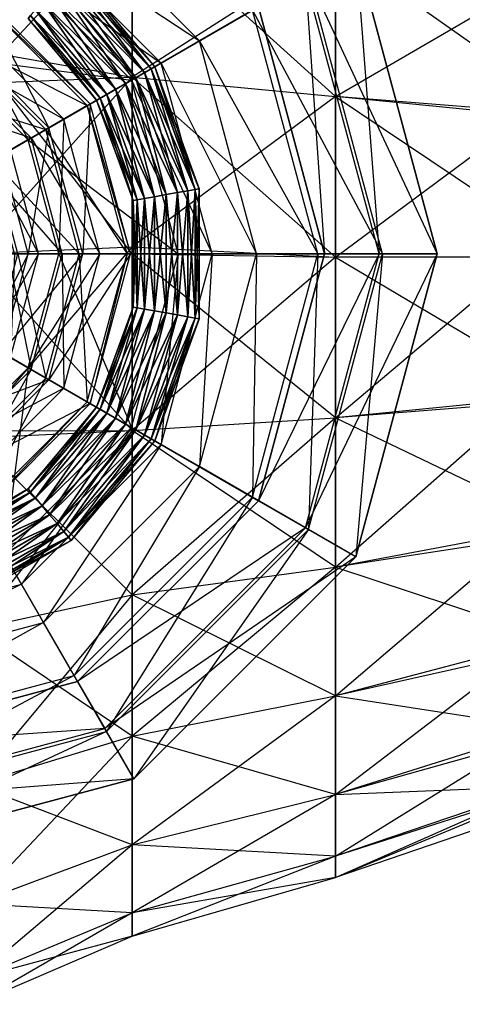
# Model space of a CAD drawing. Units: metres. Extents: x -0.7 to 13.2, y -2.2 to 2.2.
# Drawn here: x 8.3 to 9.6, y -2.2 to 0.7 of the extents above; entities that cross this region are included whole.
import ezdxf

# ---------------------------------------------------------------- set-up
doc = ezdxf.new("R2010")
doc.units = ezdxf.units.M

msp = doc.modelspace()

# ---------------------------------------------------------------- linework, layer by layer
for points in [[(8.425, 1.255737, -4.045), (7.7, 0, -4.0225), (7.7, 1.45, -4.045)], [(8.955737, 0.725, -4.045), (7.7, 0, -4.0225), (8.425, 1.255737, -4.045)], [(8.584974, 1.001723, -3.076586), (8.584975, 0.51853, -3.174821), (8.119999, 1.101896, -3.076586)], [(8.119999, 1.101896, -3.076586), (8.12, 0.6, -3.485015), (8.584975, 0.51853, -3.174821)], [(8.12, 0.5, -1.09999), (8.120001, 1.101896, -1.373417), (8.584977, 1.001723, -1.373417)], [(8.325, 1.082532, -3.315003), (8.26, 0.969948, -3.135001), (8.782532, 0.625, -3.315003)], [(8.938416, 0.715, -3.450004), (8.782532, 0.625, -3.315003), (8.325, 1.082532, -3.315003)], [(8.584975, 0.51853, -1.275182), (8.584977, 1.001723, -1.373417), (8.12, 0.5, -1.09999)], [(9.182489, 0.900657, -2.999169), (9.18249, 0.461391, -3.088473), (8.584974, 1.001723, -3.076586)], [(8.584974, 1.001723, -3.076586), (8.584975, 0.51853, -3.174821), (9.18249, 0.461391, -3.088473)], [(8.584975, 0.51853, -1.275182), (8.584977, 1.001723, -1.373417), (9.182491, 0.900657, -1.450834)], [(8.26, 0.969948, -3.135001), (8.21, 0.883346, -2.977499), (8.669949, 0.56, -3.135001)], [(8.782532, 0.625, -3.315003), (8.669949, 0.56, -3.135001), (8.26, 0.969948, -3.135001)], [(9.18249, 0.461391, -1.361529), (9.182491, 0.900657, -1.450834), (8.584975, 0.51853, -1.275182)], [(9.182489, 0.900658, -1.450831), (9.18249, 0.461391, -1.361527), (9.750022, 0.793049, -1.465907)], [(9.18249, 0.461391, -3.088471), (9.182491, 0.900657, -2.999167), (9.88218, 0.405689, -2.97647)], [(9.88218, 0.405689, -2.97647), (9.874973, 0.793049, -2.894096), (9.182491, 0.900657, -2.999167)], [(8.21, 0.883346, -2.977499), (8.035, 0.580237, -1.03249), (8.583346, 0.51, -2.977499)], [(8.669949, 0.56, -3.135001), (8.583346, 0.51, -2.977499), (8.21, 0.883346, -2.977499)], [(9.0943, 0.805, -3.909999), (9.241526, 0.89, -3.797498), (9.31, 0, -3.909999)], [(9.241526, 0.89, -3.662497), (9.102962, 0.81, -3.549995), (9.48, 0, -3.662497)], [(9.48, 0, -3.797498), (9.48, 0, -3.662497), (9.241526, 0.89, -3.662497)], [(9.241526, 0.89, -3.797498), (9.241526, 0.89, -3.662497), (9.48, 0, -3.797498)], [(9.31, 0, -3.909999), (9.48, 0, -3.797498), (9.241526, 0.89, -3.797498)], [(8.40609, 0.841485, -1.162637), (8.398455, 0.832386, -1.130002), (8.651312, 0.54924, -1.162637)], [(8.398455, 0.832386, -1.230002), (8.40609, 0.841485, -1.197367), (8.641026, 0.543301, -1.230002)], [(8.40609, 0.841485, -1.197367), (8.40609, 0.841485, -1.162637), (8.651312, 0.54924, -1.197367)], [(8.651312, 0.54924, -1.197367), (8.40609, 0.841485, -1.162637), (8.651312, 0.54924, -1.162637)], [(8.641026, 0.543301, -1.230002), (8.40609, 0.841485, -1.197367), (8.651312, 0.54924, -1.197367)], [(8.384106, 0.815285, -1.103397), (8.364773, 0.792245, -1.086033), (8.621693, 0.532139, -1.103397)], [(8.364773, 0.792245, -1.273971), (8.384106, 0.815285, -1.256606), (8.595645, 0.517101, -1.273971)], [(8.398455, 0.832386, -1.130002), (8.384106, 0.815285, -1.103397), (8.641026, 0.543301, -1.130002)], [(8.384106, 0.815285, -1.256606), (8.398455, 0.832386, -1.230002), (8.621693, 0.532139, -1.256606)], [(8.641026, 0.543301, -1.130002), (8.384106, 0.815285, -1.103397), (8.621693, 0.532139, -1.103397)], [(8.595645, 0.517101, -1.273971), (8.384106, 0.815285, -1.256606), (8.621693, 0.532139, -1.256606)], [(8.651312, 0.54924, -1.162637), (8.398455, 0.832386, -1.130002), (8.641026, 0.543301, -1.130002)], [(8.621693, 0.532139, -1.256606), (8.398455, 0.832386, -1.230002), (8.641026, 0.543301, -1.230002)], [(9.102962, 0.81, -3.549995), (8.938416, 0.715, -3.450004), (9.32, 0, -3.549995)], [(9.48, 0, -3.662497), (9.32, 0, -3.549995), (9.102962, 0.81, -3.549995)], [(8.364773, 0.792245, -1.086033), (8.342788, 0.766044, -1.080002), (8.595645, 0.517101, -1.086033)], [(8.342788, 0.766044, -1.280002), (8.364773, 0.792245, -1.273971), (8.566026, 0.5, -1.280002)], [(8.621693, 0.532139, -1.103397), (8.364773, 0.792245, -1.086033), (8.595645, 0.517101, -1.086033)], [(8.566026, 0.5, -1.280002), (8.364773, 0.792245, -1.273971), (8.595645, 0.517101, -1.273971)], [(8.955737, 0.725, -4.045), (9.0943, 0.805, -3.909999), (9.15, 0, -4.045)], [(9.15, 0, -4.045), (9.31, 0, -3.909999), (9.0943, 0.805, -3.909999)], [(9.750022, 0.793049, -1.465907), (9.742816, 0.405689, -1.383532), (9.18249, 0.461391, -1.361527)], [(8.135, 0.753442, -0.244982), (8.065, 0.632199, -0.06498), (8.453443, 0.435, -0.244982)], [(8.07, 0.640859, -0.559986), (8.14, 0.762102, -0.379984), (8.340858, 0.37, -0.559986)], [(8.14, 0.762102, -0.379984), (8.135, 0.753442, -0.244982), (8.462102, 0.44, -0.379984)], [(8.462102, 0.44, -0.379984), (8.453443, 0.435, -0.244982), (8.135, 0.753442, -0.244982)], [(8.340858, 0.37, -0.559986), (8.462102, 0.44, -0.379984), (8.14, 0.762102, -0.379984)], [(8.320804, 0.739844, -1.273971), (8.342788, 0.766044, -1.280002), (8.536406, 0.482899, -1.273971)], [(8.320804, 0.739844, -1.086033), (8.342788, 0.766044, -1.080002), (8.566026, 0.5, -1.080002)], [(8.595645, 0.517101, -1.086033), (8.342788, 0.766044, -1.080002), (8.566026, 0.5, -1.080002)], [(8.536406, 0.482899, -1.273971), (8.342788, 0.766044, -1.280002), (8.566026, 0.5, -1.280002)], [(9.15, 0, -4.045), (7.7, 0, -4.0225), (8.955737, 0.725, -4.045)], [(8.30147, 0.716804, -1.256606), (8.320804, 0.739844, -1.273971), (8.510358, 0.467861, -1.256606)], [(8.320804, 0.739844, -1.086033), (8.30147, 0.716804, -1.103397), (8.536406, 0.482899, -1.086033)], [(8.510358, 0.467861, -1.256606), (8.320804, 0.739844, -1.273971), (8.536406, 0.482899, -1.273971)], [(8.320804, 0.739844, -1.086033), (8.566026, 0.5, -1.080002), (8.536406, 0.482899, -1.086033)], [(8.279486, 0.690604, -1.197367), (8.287121, 0.699703, -1.230002), (8.480739, 0.45076, -1.197367)], [(8.287121, 0.699703, -1.130002), (8.279486, 0.690604, -1.162637), (8.491025, 0.456699, -1.130002)], [(8.287121, 0.699703, -1.230002), (8.30147, 0.716804, -1.256606), (8.491025, 0.456699, -1.230002)], [(8.30147, 0.716804, -1.103397), (8.287121, 0.699703, -1.130002), (8.510358, 0.467861, -1.103397)], [(8.480739, 0.45076, -1.197367), (8.287121, 0.699703, -1.230002), (8.491025, 0.456699, -1.230002)], [(8.510358, 0.467861, -1.103397), (8.287121, 0.699703, -1.130002), (8.491025, 0.456699, -1.130002)], [(8.491025, 0.456699, -1.230002), (8.30147, 0.716804, -1.256606), (8.510358, 0.467861, -1.256606)], [(8.536406, 0.482899, -1.086033), (8.30147, 0.716804, -1.103397), (8.510358, 0.467861, -1.103397)], [(8.938416, 0.715, -3.450004), (8.782532, 0.625, -3.315003), (9.13, 0, -3.450004)], [(9.32, 0, -3.549995), (9.13, 0, -3.450004), (8.938416, 0.715, -3.450004)], [(8.035, 0.580237, -1.03249), (8.095, 0.68416, -0.942489), (8.280237, 0.335, -1.03249)], [(8.095, 0.68416, -0.942489), (8.04, 0.588897, -0.897489), (8.38416, 0.395, -0.942489)], [(8.280237, 0.335, -1.03249), (8.38416, 0.395, -0.942489), (8.095, 0.68416, -0.942489)], [(8.279486, 0.690604, -1.162637), (8.279486, 0.690604, -1.197367), (8.480739, 0.45076, -1.162637)], [(8.480739, 0.45076, -1.162637), (8.279486, 0.690604, -1.197367), (8.480739, 0.45076, -1.197367)], [(8.491025, 0.456699, -1.130002), (8.279486, 0.690604, -1.162637), (8.480739, 0.45076, -1.162637)], [(8.202295, 0.29, -0.672487), (8.340858, 0.37, -0.559986), (8.07, 0.640859, -0.559986)], [(8.065, 0.632199, -0.06498), (7.975, 0.476314, 0.092521), (8.332198, 0.365, -0.06498)], [(8.453443, 0.435, -0.244982), (8.332198, 0.365, -0.06498), (8.065, 0.632199, -0.06498)], [(8.782532, 0.625, -3.315003), (8.669949, 0.56, -3.135001), (8.95, 0, -3.315003)], [(9.13, 0, -3.450004), (8.95, 0, -3.315003), (8.782532, 0.625, -3.315003)], [(8.04, 0.588897, -0.897489), (7.96, 0.450333, -0.739987), (8.288898, 0.34, -0.897489)], [(8.583346, 0.51, -2.977499), (8.280237, 0.335, -1.03249), (8.035, 0.580237, -1.03249)], [(8.38416, 0.395, -0.942489), (8.288898, 0.34, -0.897489), (8.04, 0.588897, -0.897489)], [(8.12, 0.6, -3.485015), (8.119999, 0, -3.208327), (8.584974, 0, -3.440015)], [(8.584975, 0.51853, -3.174821), (8.584974, 0, -3.440015), (8.12, 0.6, -3.485015)], [(8.669949, 0.56, -3.135001), (8.583346, 0.51, -2.977499), (8.82, 0, -3.135001)], [(8.95, 0, -3.315003), (8.82, 0, -3.135001), (8.669949, 0.56, -3.135001)], [(8.621693, 0.532139, -1.103397), (8.595645, 0.517101, -1.086033), (8.74811, 0.18481, -1.103397)], [(8.595645, 0.517101, -1.273971), (8.621693, 0.532139, -1.256606), (8.71849, 0.179587, -1.273971)], [(8.641026, 0.543301, -1.130002), (8.621693, 0.532139, -1.103397), (8.770095, 0.188687, -1.130002)], [(8.621693, 0.532139, -1.256606), (8.641026, 0.543301, -1.230002), (8.74811, 0.18481, -1.256606)], [(8.770095, 0.188687, -1.130002), (8.621693, 0.532139, -1.103397), (8.74811, 0.18481, -1.103397)], [(8.71849, 0.179587, -1.273971), (8.621693, 0.532139, -1.256606), (8.74811, 0.18481, -1.256606)], [(8.651312, 0.54924, -1.162637), (8.641026, 0.543301, -1.130002), (8.781793, 0.190749, -1.162637)], [(8.641026, 0.543301, -1.230002), (8.651312, 0.54924, -1.197367), (8.770095, 0.188687, -1.230002)], [(8.781793, 0.190749, -1.162637), (8.641026, 0.543301, -1.130002), (8.770095, 0.188687, -1.130002)], [(8.74811, 0.18481, -1.256606), (8.641026, 0.543301, -1.230002), (8.770095, 0.188687, -1.230002)], [(8.651312, 0.54924, -1.197367), (8.651312, 0.54924, -1.162637), (8.781793, 0.190749, -1.197367)], [(8.781793, 0.190749, -1.197367), (8.651312, 0.54924, -1.162637), (8.781793, 0.190749, -1.162637)], [(8.770095, 0.188687, -1.230002), (8.651312, 0.54924, -1.197367), (8.781793, 0.190749, -1.197367)], [(8.120001, 0, -1.241676), (8.12, 0.5, -1.09999), (8.584975, 0.51853, -1.275182)], [(8.584975, 0.02, -1.05499), (8.584975, 0.51853, -1.275182), (8.120001, 0, -1.241676)], [(8.583346, 0.51, -2.977499), (8.280237, 0.335, -1.03249), (8.72, 0, -2.977499)], [(8.536406, 0.482899, -1.273971), (8.566026, 0.5, -1.280002), (8.651126, 0.167709, -1.273971)], [(8.536406, 0.482899, -1.086033), (8.566026, 0.5, -1.080002), (8.684808, 0.173648, -1.080002)], [(8.595645, 0.517101, -1.086033), (8.566026, 0.5, -1.080002), (8.71849, 0.179587, -1.086033)], [(8.566026, 0.5, -1.280002), (8.595645, 0.517101, -1.273971), (8.684808, 0.173648, -1.280002)], [(8.71849, 0.179587, -1.086033), (8.566026, 0.5, -1.080002), (8.684808, 0.173648, -1.080002)], [(8.651126, 0.167709, -1.273971), (8.566026, 0.5, -1.280002), (8.684808, 0.173648, -1.280002)], [(8.82, 0, -3.135001), (8.72, 0, -2.977499), (8.583346, 0.51, -2.977499)], [(8.584975, 0.51853, -3.174821), (8.584974, 0, -3.440015), (9.182489, -0.01, -3.118934)], [(8.584975, 0.02, -1.05499), (8.584975, 0.51853, -1.275182), (9.18249, 0.461391, -1.361529)], [(9.18249, 0.461391, -3.088473), (9.182489, -0.01, -3.118934), (8.584975, 0.51853, -3.174821)], [(8.74811, 0.18481, -1.103397), (8.595645, 0.517101, -1.086033), (8.71849, 0.179587, -1.086033)], [(8.684808, 0.173648, -1.280002), (8.595645, 0.517101, -1.273971), (8.71849, 0.179587, -1.273971)], [(8.332198, 0.365, -0.06498), (8.176314, 0.275, 0.092521), (7.975, 0.476314, 0.092521)], [(8.491025, 0.456699, -1.230002), (8.510358, 0.467861, -1.256606), (8.599521, 0.15861, -1.230002)], [(8.510358, 0.467861, -1.103397), (8.491025, 0.456699, -1.130002), (8.621506, 0.162486, -1.103397)], [(8.510358, 0.467861, -1.256606), (8.536406, 0.482899, -1.273971), (8.621506, 0.162486, -1.256606)], [(8.536406, 0.482899, -1.086033), (8.510358, 0.467861, -1.103397), (8.651126, 0.167709, -1.086033)], [(8.599521, 0.15861, -1.230002), (8.510358, 0.467861, -1.256606), (8.621506, 0.162486, -1.256606)], [(8.651126, 0.167709, -1.086033), (8.510358, 0.467861, -1.103397), (8.621506, 0.162486, -1.103397)], [(8.621506, 0.162486, -1.256606), (8.536406, 0.482899, -1.273971), (8.651126, 0.167709, -1.273971)], [(8.536406, 0.482899, -1.086033), (8.684808, 0.173648, -1.080002), (8.651126, 0.167709, -1.086033)], [(8.288898, 0.34, -0.897489), (8.150333, 0.26, -0.739987), (7.96, 0.450333, -0.739987)], [(8.453443, 0.435, -0.244982), (8.332198, 0.365, -0.06498), (8.57, 0, -0.244982)], [(8.340858, 0.37, -0.559986), (8.462102, 0.44, -0.379984), (8.44, 0, -0.559986)], [(8.44, 0, -0.559986), (8.58, 0, -0.379984), (8.462102, 0.44, -0.379984)], [(8.462102, 0.44, -0.379984), (8.453443, 0.435, -0.244982), (8.58, 0, -0.379984)], [(8.58, 0, -0.379984), (8.57, 0, -0.244982), (8.453443, 0.435, -0.244982)], [(8.480739, 0.45076, -1.197367), (8.491025, 0.456699, -1.230002), (8.587823, 0.156547, -1.197367)], [(8.491025, 0.456699, -1.130002), (8.480739, 0.45076, -1.162637), (8.599521, 0.15861, -1.130002)], [(8.480739, 0.45076, -1.162637), (8.480739, 0.45076, -1.197367), (8.587823, 0.156547, -1.162637)], [(8.587823, 0.156547, -1.162637), (8.480739, 0.45076, -1.197367), (8.587823, 0.156547, -1.197367)], [(8.599521, 0.15861, -1.130002), (8.480739, 0.45076, -1.162637), (8.587823, 0.156547, -1.162637)], [(8.587823, 0.156547, -1.197367), (8.491025, 0.456699, -1.230002), (8.599521, 0.15861, -1.230002)], [(8.621506, 0.162486, -1.103397), (8.491025, 0.456699, -1.130002), (8.599521, 0.15861, -1.130002)], [(9.182491, -0.01, -1.331069), (9.18249, 0.461391, -1.361529), (8.584975, 0.02, -1.05499)], [(9.18249, 0.461391, -1.361527), (9.182489, -0.01, -1.331067), (9.742816, 0.405689, -1.383532)], [(9.182491, -0.01, -3.118931), (9.18249, 0.461391, -3.088471), (9.884639, -0.01, -3.004566)], [(9.884639, -0.01, -3.004566), (9.88218, 0.405689, -2.97647), (9.18249, 0.461391, -3.088471)], [(9.742816, 0.405689, -1.383532), (9.740357, -0.01, -1.355436), (9.182489, -0.01, -1.331067)], [(8.280237, 0.335, -1.03249), (8.38416, 0.395, -0.942489), (8.37, 0, -1.03249)], [(8.38416, 0.395, -0.942489), (8.288898, 0.34, -0.897489), (8.49, 0, -0.942489)], [(8.37, 0, -1.03249), (8.49, 0, -0.942489), (8.38416, 0.395, -0.942489)], [(8.332198, 0.365, -0.06498), (8.176314, 0.275, 0.092521), (8.43, 0, -0.06498)], [(8.202295, 0.29, -0.672487), (8.340858, 0.37, -0.559986), (8.28, 0, -0.672487)], [(8.28, 0, -0.672487), (8.44, 0, -0.559986), (8.340858, 0.37, -0.559986)], [(8.57, 0, -0.244982), (8.43, 0, -0.06498), (8.332198, 0.365, -0.06498)], [(8.288898, 0.34, -0.897489), (8.150333, 0.26, -0.739987), (8.38, 0, -0.897489)], [(8.72, 0, -2.977499), (8.37, 0, -1.03249), (8.280237, 0.335, -1.03249)], [(8.49, 0, -0.942489), (8.38, 0, -0.897489), (8.288898, 0.34, -0.897489)], [(8.228275, 0.305, 0.880029), (8.167654, 0.27, 1.06003), (8.31, 0, 0.880029)], [(8.22, 0, -0.739987), (8.28, 0, -0.672487), (8.202295, 0.29, -0.672487)], [(8.23, 0, 0.745027), (8.31, 0, 0.880029), (8.228275, 0.305, 0.880029)], [(8.31, 0, 0.880029), (8.24, 0, 1.06003), (8.167654, 0.27, 1.06003)], [(8.43, 0, -0.06498), (8.25, 0, 0.092521), (8.176314, 0.275, 0.092521)], [(8.38, 0, -0.897489), (8.22, 0, -0.739987), (8.150333, 0.26, -0.739987)], [(8.651126, 0.167709, -1.273971), (8.684808, 0.173648, -1.280002), (8.651126, -0.167709, -1.273971)], [(8.651126, -0.167709, -1.273971), (8.684808, 0.173648, -1.280002), (8.684808, -0.173648, -1.280002)], [(8.651126, 0.167709, -1.086033), (8.684808, 0.173648, -1.080002), (8.684808, -0.173648, -1.080002)], [(8.71849, 0.179587, -1.086033), (8.684808, 0.173648, -1.080002), (8.71849, -0.179587, -1.086033)], [(8.684808, 0.173648, -1.280002), (8.71849, 0.179587, -1.273971), (8.684808, -0.173648, -1.280002)], [(8.684808, -0.173648, -1.280002), (8.71849, 0.179587, -1.273971), (8.71849, -0.179587, -1.273971)], [(8.71849, -0.179587, -1.086033), (8.684808, 0.173648, -1.080002), (8.684808, -0.173648, -1.080002)], [(8.74811, 0.18481, -1.103397), (8.71849, 0.179587, -1.086033), (8.74811, -0.18481, -1.103397)], [(8.71849, 0.179587, -1.273971), (8.74811, 0.18481, -1.256606), (8.71849, -0.179587, -1.273971)], [(8.71849, -0.179587, -1.273971), (8.74811, 0.18481, -1.256606), (8.74811, -0.18481, -1.256606)], [(8.74811, -0.18481, -1.103397), (8.71849, 0.179587, -1.086033), (8.71849, -0.179587, -1.086033)], [(8.770095, 0.188687, -1.130002), (8.74811, 0.18481, -1.103397), (8.770095, -0.188686, -1.130002)], [(8.74811, 0.18481, -1.256606), (8.770095, 0.188687, -1.230002), (8.74811, -0.18481, -1.256606)], [(8.74811, -0.18481, -1.256606), (8.770095, 0.188687, -1.230002), (8.770095, -0.188686, -1.230002)], [(8.770095, -0.188686, -1.130002), (8.74811, 0.18481, -1.103397), (8.74811, -0.18481, -1.103397)], [(8.781793, 0.190749, -1.162637), (8.770095, 0.188687, -1.130002), (8.781793, -0.190749, -1.162637)], [(8.770095, 0.188687, -1.230002), (8.781793, 0.190749, -1.197367), (8.770095, -0.188686, -1.230002)], [(8.770095, -0.188686, -1.230002), (8.781793, 0.190749, -1.197367), (8.781793, -0.190749, -1.197367)], [(8.781793, -0.190749, -1.162637), (8.770095, 0.188687, -1.130002), (8.770095, -0.188686, -1.130002)], [(8.781793, 0.190749, -1.197367), (8.781793, 0.190749, -1.162637), (8.781793, -0.190749, -1.197367)], [(8.781793, -0.190749, -1.197367), (8.781793, 0.190749, -1.162637), (8.781793, -0.190749, -1.162637)], [(8.587823, 0.156547, -1.197367), (8.599521, 0.15861, -1.230002), (8.587823, -0.156547, -1.197367)], [(8.587823, -0.156547, -1.197367), (8.599521, 0.15861, -1.230002), (8.599521, -0.15861, -1.230002)], [(8.599521, 0.15861, -1.130002), (8.587823, 0.156547, -1.162637), (8.599521, -0.15861, -1.130002)], [(8.587823, 0.156547, -1.162637), (8.587823, 0.156547, -1.197367), (8.587823, -0.156547, -1.162637)], [(8.587823, -0.156547, -1.162637), (8.587823, 0.156547, -1.197367), (8.587823, -0.156547, -1.197367)], [(8.599521, -0.15861, -1.130002), (8.587823, 0.156547, -1.162637), (8.587823, -0.156547, -1.162637)], [(8.599521, 0.15861, -1.230002), (8.621506, 0.162486, -1.256606), (8.599521, -0.15861, -1.230002)], [(8.599521, -0.15861, -1.230002), (8.621506, 0.162486, -1.256606), (8.621506, -0.162486, -1.256606)], [(8.621506, 0.162486, -1.103397), (8.599521, 0.15861, -1.130002), (8.621506, -0.162486, -1.103397)], [(8.621506, -0.162486, -1.103397), (8.599521, 0.15861, -1.130002), (8.599521, -0.15861, -1.130002)], [(8.621506, 0.162486, -1.256606), (8.651126, 0.167709, -1.273971), (8.621506, -0.162486, -1.256606)], [(8.621506, -0.162486, -1.256606), (8.651126, 0.167709, -1.273971), (8.651126, -0.167709, -1.273971)], [(8.651126, 0.167709, -1.086033), (8.621506, 0.162486, -1.103397), (8.651126, -0.167709, -1.086033)], [(8.651126, -0.167709, -1.086033), (8.621506, 0.162486, -1.103397), (8.621506, -0.162486, -1.103397)], [(8.651126, 0.167709, -1.086033), (8.684808, -0.173648, -1.080002), (8.651126, -0.167709, -1.086033)], [(7.7, -1.45, -4.045), (7.7, 0, -4.0225), (8.425, -1.255737, -4.045)], [(8.425, -1.255737, -4.045), (7.7, 0, -4.0225), (8.955737, -0.725, -4.045)], [(8.955737, -0.725, -4.045), (7.7, 0, -4.0225), (9.15, 0, -4.045)], [(8.584974, 0, -3.440015), (8.584975, -0.51853, -3.174821), (8.119999, 0, -3.208327)], [(8.119999, 0, -3.208327), (8.12, -0.54, -3.440015), (8.584975, -0.51853, -3.174821)], [(8.584975, -0.51853, -1.275182), (8.584975, 0.02, -1.05499), (8.12, -0.52, -1.09999)], [(8.12, -0.52, -1.09999), (8.120001, 0, -1.241676), (8.584975, 0.02, -1.05499)], [(8.150333, -0.26, -0.739987), (8.202295, -0.29, -0.672487), (8.28, 0, -0.672487)], [(8.22, 0, -0.739987), (8.28, 0, -0.672487), (8.150333, -0.26, -0.739987)], [(8.288898, -0.34, -0.897489), (8.150333, -0.26, -0.739987), (8.22, 0, -0.739987)], [(8.158994, -0.265, 0.745027), (8.228275, -0.305, 0.880029), (8.31, 0, 0.880029)], [(8.23, 0, 0.745027), (8.31, 0, 0.880029), (8.158994, -0.265, 0.745027)], [(8.332198, -0.365, -0.06498), (8.176314, -0.275, 0.092521), (8.25, 0, 0.092521)], [(8.202295, -0.29, -0.672487), (8.340858, -0.37, -0.559986), (8.44, 0, -0.559986)], [(8.28, 0, -0.672487), (8.44, 0, -0.559986), (8.202295, -0.29, -0.672487)], [(8.38, 0, -0.897489), (8.22, 0, -0.739987), (8.288898, -0.34, -0.897489)], [(8.31, 0, 0.880029), (8.24, 0, 1.06003), (8.228275, -0.305, 0.880029)], [(8.43, 0, -0.06498), (8.25, 0, 0.092521), (8.332198, -0.365, -0.06498)], [(8.280237, -0.335, -1.03249), (8.38416, -0.395, -0.942489), (8.49, 0, -0.942489)], [(8.37, 0, -1.03249), (8.49, 0, -0.942489), (8.280237, -0.335, -1.03249)], [(8.583346, -0.51, -2.977499), (8.280237, -0.335, -1.03249), (8.37, 0, -1.03249)], [(8.38416, -0.395, -0.942489), (8.288898, -0.34, -0.897489), (8.38, 0, -0.897489)], [(8.453443, -0.435, -0.244982), (8.332198, -0.365, -0.06498), (8.43, 0, -0.06498)], [(8.340858, -0.37, -0.559986), (8.462102, -0.44, -0.379984), (8.58, 0, -0.379984)], [(8.44, 0, -0.559986), (8.58, 0, -0.379984), (8.340858, -0.37, -0.559986)], [(8.72, 0, -2.977499), (8.37, 0, -1.03249), (8.583346, -0.51, -2.977499)], [(8.49, 0, -0.942489), (8.38, 0, -0.897489), (8.38416, -0.395, -0.942489)], [(8.57, 0, -0.244982), (8.43, 0, -0.06498), (8.453443, -0.435, -0.244982)], [(8.462102, -0.44, -0.379984), (8.453443, -0.435, -0.244982), (8.57, 0, -0.244982)], [(8.58, 0, -0.379984), (8.57, 0, -0.244982), (8.462102, -0.44, -0.379984)], [(8.669949, -0.56, -3.135001), (8.583346, -0.51, -2.977499), (8.72, 0, -2.977499)], [(9.182489, -0.01, -3.118934), (9.18249, -0.481391, -3.088473), (8.584974, 0, -3.440015)], [(8.584974, 0, -3.440015), (8.584975, -0.51853, -3.174821), (9.18249, -0.481391, -3.088473)], [(8.584975, -0.51853, -1.275182), (8.584975, 0.02, -1.05499), (9.182491, -0.01, -1.331069)], [(8.82, 0, -3.135001), (8.72, 0, -2.977499), (8.669949, -0.56, -3.135001)], [(8.782532, -0.625, -3.315003), (8.669949, -0.56, -3.135001), (8.82, 0, -3.135001)], [(8.95, 0, -3.315003), (8.82, 0, -3.135001), (8.782532, -0.625, -3.315003)], [(8.938416, -0.715, -3.450004), (8.782532, -0.625, -3.315003), (8.95, 0, -3.315003)], [(9.13, 0, -3.450004), (8.95, 0, -3.315003), (8.938416, -0.715, -3.450004)], [(9.102962, -0.81, -3.549995), (8.938416, -0.715, -3.450004), (9.13, 0, -3.450004)], [(8.955737, -0.725, -4.045), (9.0943, -0.805, -3.909999), (9.31, 0, -3.909999)], [(9.15, 0, -4.045), (9.31, 0, -3.909999), (8.955737, -0.725, -4.045)], [(9.0943, -0.805, -3.909999), (9.241526, -0.89, -3.797498), (9.48, 0, -3.797498)], [(9.31, 0, -3.909999), (9.48, 0, -3.797498), (9.0943, -0.805, -3.909999)], [(9.32, 0, -3.549995), (9.13, 0, -3.450004), (9.102962, -0.81, -3.549995)], [(9.241526, -0.89, -3.662497), (9.102962, -0.81, -3.549995), (9.32, 0, -3.549995)], [(9.48, 0, -3.662497), (9.32, 0, -3.549995), (9.241526, -0.89, -3.662497)], [(9.241526, -0.89, -3.797498), (9.241526, -0.89, -3.662497), (9.48, 0, -3.662497)], [(9.48, 0, -3.797498), (9.48, 0, -3.662497), (9.241526, -0.89, -3.797498)], [(9.18249, -0.481391, -1.361529), (9.182491, -0.01, -1.331069), (8.584975, -0.51853, -1.275182)], [(9.182489, -0.01, -1.331067), (9.18249, -0.481391, -1.361527), (9.740357, -0.01, -1.355436)], [(9.740357, -0.01, -1.355436), (9.742816, -0.425688, -1.383532), (9.18249, -0.481391, -1.361527)], [(9.18249, -0.481391, -3.088471), (9.182491, -0.01, -3.118931), (9.88218, -0.425688, -2.97647)], [(9.88218, -0.425688, -2.97647), (9.884639, -0.01, -3.004566), (9.182491, -0.01, -3.118931)], [(8.587823, -0.156547, -1.197367), (8.599521, -0.15861, -1.230002), (8.480739, -0.450759, -1.197367)], [(8.587823, -0.156547, -1.162637), (8.587823, -0.156547, -1.197367), (8.480739, -0.450759, -1.162637)], [(8.480739, -0.450759, -1.162637), (8.587823, -0.156547, -1.197367), (8.480739, -0.450759, -1.197367)], [(8.491025, -0.456699, -1.130002), (8.587823, -0.156547, -1.162637), (8.480739, -0.450759, -1.162637)], [(8.480739, -0.450759, -1.197367), (8.599521, -0.15861, -1.230002), (8.491025, -0.456699, -1.230002)], [(8.599521, -0.15861, -1.130002), (8.587823, -0.156547, -1.162637), (8.491025, -0.456699, -1.130002)], [(8.599521, -0.15861, -1.230002), (8.621506, -0.162486, -1.256606), (8.491025, -0.456699, -1.230002)], [(8.510358, -0.46786, -1.103397), (8.599521, -0.15861, -1.130002), (8.491025, -0.456699, -1.130002)], [(8.491025, -0.456699, -1.230002), (8.621506, -0.162486, -1.256606), (8.510358, -0.46786, -1.256606)], [(8.621506, -0.162486, -1.103397), (8.599521, -0.15861, -1.130002), (8.510358, -0.46786, -1.103397)], [(8.621506, -0.162486, -1.256606), (8.651126, -0.167709, -1.273971), (8.510358, -0.46786, -1.256606)], [(8.536406, -0.482899, -1.086033), (8.621506, -0.162486, -1.103397), (8.510358, -0.46786, -1.103397)], [(8.510358, -0.46786, -1.256606), (8.651126, -0.167709, -1.273971), (8.536406, -0.482899, -1.273971)], [(8.651126, -0.167709, -1.086033), (8.621506, -0.162486, -1.103397), (8.536406, -0.482899, -1.086033)], [(8.651126, -0.167709, -1.273971), (8.684808, -0.173648, -1.280002), (8.536406, -0.482899, -1.273971)], [(8.651126, -0.167709, -1.086033), (8.566026, -0.5, -1.080002), (8.536406, -0.482899, -1.086033)], [(8.651126, -0.167709, -1.086033), (8.684808, -0.173648, -1.080002), (8.566026, -0.5, -1.080002)], [(8.536406, -0.482899, -1.273971), (8.684808, -0.173648, -1.280002), (8.566026, -0.5, -1.280002)], [(8.595645, -0.517101, -1.086033), (8.684808, -0.173648, -1.080002), (8.566026, -0.5, -1.080002)], [(8.684808, -0.173648, -1.280002), (8.71849, -0.179587, -1.273971), (8.566026, -0.5, -1.280002)], [(8.566026, -0.5, -1.280002), (8.71849, -0.179587, -1.273971), (8.595645, -0.517101, -1.273971)], [(8.71849, -0.179587, -1.086033), (8.684808, -0.173648, -1.080002), (8.595645, -0.517101, -1.086033)], [(8.621693, -0.532139, -1.103397), (8.71849, -0.179587, -1.086033), (8.595645, -0.517101, -1.086033)], [(8.71849, -0.179587, -1.273971), (8.74811, -0.18481, -1.256606), (8.595645, -0.517101, -1.273971)], [(8.595645, -0.517101, -1.273971), (8.74811, -0.18481, -1.256606), (8.621693, -0.532139, -1.256606)], [(8.74811, -0.18481, -1.103397), (8.71849, -0.179587, -1.086033), (8.621693, -0.532139, -1.103397)], [(8.641026, -0.543301, -1.130002), (8.74811, -0.18481, -1.103397), (8.621693, -0.532139, -1.103397)], [(8.74811, -0.18481, -1.256606), (8.770095, -0.188686, -1.230002), (8.621693, -0.532139, -1.256606)], [(8.621693, -0.532139, -1.256606), (8.770095, -0.188686, -1.230002), (8.641026, -0.543301, -1.230002)], [(8.770095, -0.188686, -1.130002), (8.74811, -0.18481, -1.103397), (8.641026, -0.543301, -1.130002)], [(8.651312, -0.54924, -1.162637), (8.770095, -0.188686, -1.130002), (8.641026, -0.543301, -1.130002)], [(8.770095, -0.188686, -1.230002), (8.781793, -0.190749, -1.197367), (8.641026, -0.543301, -1.230002)], [(8.641026, -0.543301, -1.230002), (8.781793, -0.190749, -1.197367), (8.651312, -0.54924, -1.197367)], [(8.781793, -0.190749, -1.162637), (8.770095, -0.188686, -1.130002), (8.651312, -0.54924, -1.162637)], [(8.781793, -0.190749, -1.197367), (8.781793, -0.190749, -1.162637), (8.651312, -0.54924, -1.197367)], [(8.651312, -0.54924, -1.197367), (8.781793, -0.190749, -1.162637), (8.651312, -0.54924, -1.162637)], [(8.288898, -0.34, -0.897489), (8.150333, -0.26, -0.739987), (8.04, -0.588897, -0.897489)], [(8.332198, -0.365, -0.06498), (8.176314, -0.275, 0.092521), (8.065, -0.632198, -0.06498)], [(8.202295, -0.29, -0.672487), (8.340858, -0.37, -0.559986), (7.99, -0.502295, -0.672487)], [(8.280237, -0.335, -1.03249), (8.38416, -0.395, -0.942489), (8.035, -0.580237, -1.03249)], [(8.21, -0.883346, -2.977499), (8.035, -0.580237, -1.03249), (8.280237, -0.335, -1.03249)], [(8.095, -0.68416, -0.942489), (8.04, -0.588897, -0.897489), (8.288898, -0.34, -0.897489)], [(8.38416, -0.395, -0.942489), (8.288898, -0.34, -0.897489), (8.095, -0.68416, -0.942489)], [(8.583346, -0.51, -2.977499), (8.280237, -0.335, -1.03249), (8.21, -0.883346, -2.977499)], [(7.99, -0.502295, -0.672487), (8.07, -0.640859, -0.559986), (8.340858, -0.37, -0.559986)], [(8.135, -0.753442, -0.244982), (8.065, -0.632198, -0.06498), (8.332198, -0.365, -0.06498)], [(8.340858, -0.37, -0.559986), (8.462102, -0.44, -0.379984), (8.07, -0.640859, -0.559986)], [(8.453443, -0.435, -0.244982), (8.332198, -0.365, -0.06498), (8.135, -0.753442, -0.244982)], [(8.035, -0.580237, -1.03249), (8.095, -0.68416, -0.942489), (8.38416, -0.395, -0.942489)], [(9.18249, -0.481391, -1.361527), (9.182489, -0.920657, -1.450831), (9.742816, -0.425688, -1.383532)], [(9.742816, -0.425688, -1.383532), (9.750022, -0.813049, -1.465907), (9.182489, -0.920657, -1.450831)], [(9.874973, -0.813048, -2.894096), (9.88218, -0.425688, -2.97647), (9.18249, -0.481391, -3.088471)], [(8.07, -0.640859, -0.559986), (8.14, -0.762102, -0.379984), (8.462102, -0.44, -0.379984)], [(8.14, -0.762102, -0.379984), (8.135, -0.753442, -0.244982), (8.453443, -0.435, -0.244982)], [(8.462102, -0.44, -0.379984), (8.453443, -0.435, -0.244982), (8.14, -0.762102, -0.379984)], [(8.480739, -0.450759, -1.197367), (8.491025, -0.456699, -1.230002), (8.279486, -0.690604, -1.197367)], [(8.480739, -0.450759, -1.162637), (8.480739, -0.450759, -1.197367), (8.279486, -0.690604, -1.162637)], [(8.279486, -0.690604, -1.162637), (8.480739, -0.450759, -1.197367), (8.279486, -0.690604, -1.197367)], [(8.287121, -0.699703, -1.130002), (8.480739, -0.450759, -1.162637), (8.279486, -0.690604, -1.162637)], [(8.279486, -0.690604, -1.197367), (8.491025, -0.456699, -1.230002), (8.287121, -0.699703, -1.230002)], [(8.491025, -0.456699, -1.130002), (8.480739, -0.450759, -1.162637), (8.287121, -0.699703, -1.130002)], [(8.491025, -0.456699, -1.230002), (8.510358, -0.46786, -1.256606), (8.287121, -0.699703, -1.230002)], [(8.30147, -0.716804, -1.103397), (8.491025, -0.456699, -1.130002), (8.287121, -0.699703, -1.130002)], [(8.510358, -0.46786, -1.103397), (8.491025, -0.456699, -1.130002), (8.30147, -0.716804, -1.103397)], [(8.287121, -0.699703, -1.230002), (8.510358, -0.46786, -1.256606), (8.30147, -0.716804, -1.256606)], [(8.510358, -0.46786, -1.256606), (8.536406, -0.482899, -1.273971), (8.30147, -0.716804, -1.256606)], [(8.320804, -0.739844, -1.086033), (8.510358, -0.46786, -1.103397), (8.30147, -0.716804, -1.103397)], [(8.30147, -0.716804, -1.256606), (8.536406, -0.482899, -1.273971), (8.320804, -0.739844, -1.273971)], [(8.536406, -0.482899, -1.086033), (8.510358, -0.46786, -1.103397), (8.320804, -0.739844, -1.086033)], [(8.536406, -0.482899, -1.273971), (8.566026, -0.5, -1.280002), (8.320804, -0.739844, -1.273971)], [(8.536406, -0.482899, -1.086033), (8.342788, -0.766044, -1.080002), (8.320804, -0.739844, -1.086033)], [(8.536406, -0.482899, -1.086033), (8.566026, -0.5, -1.080002), (8.342788, -0.766044, -1.080002)], [(8.584977, -1.001723, -1.373417), (8.584975, -0.51853, -1.275182), (9.18249, -0.481391, -1.361529)], [(9.18249, -0.481391, -3.088473), (9.182489, -0.920657, -2.999169), (8.584975, -0.51853, -3.174821)], [(9.182491, -0.920658, -1.450834), (9.18249, -0.481391, -1.361529), (8.584977, -1.001723, -1.373417)], [(9.182491, -0.920657, -2.999167), (9.18249, -0.481391, -3.088471), (9.874973, -0.813048, -2.894096)], [(8.120001, -1.101896, -1.373417), (8.12, -0.52, -1.09999), (8.584975, -0.51853, -1.275182)], [(8.584975, -0.51853, -3.174821), (8.584974, -1.001723, -3.076586), (8.12, -0.54, -3.440015)], [(8.584977, -1.001723, -1.373417), (8.584975, -0.51853, -1.275182), (8.120001, -1.101896, -1.373417)], [(8.26, -0.969948, -3.135001), (8.21, -0.883346, -2.977499), (8.583346, -0.51, -2.977499)], [(8.669949, -0.56, -3.135001), (8.583346, -0.51, -2.977499), (8.26, -0.969948, -3.135001)], [(8.320804, -0.739844, -1.273971), (8.566026, -0.5, -1.280002), (8.342788, -0.766044, -1.280002)], [(8.364773, -0.792245, -1.086033), (8.566026, -0.5, -1.080002), (8.342788, -0.766044, -1.080002)], [(8.566026, -0.5, -1.280002), (8.595645, -0.517101, -1.273971), (8.342788, -0.766044, -1.280002)], [(8.342788, -0.766044, -1.280002), (8.595645, -0.517101, -1.273971), (8.364773, -0.792245, -1.273971)], [(8.595645, -0.517101, -1.086033), (8.566026, -0.5, -1.080002), (8.364773, -0.792245, -1.086033)], [(8.384106, -0.815285, -1.103397), (8.595645, -0.517101, -1.086033), (8.364773, -0.792245, -1.086033)], [(8.595645, -0.517101, -1.273971), (8.621693, -0.532139, -1.256606), (8.364773, -0.792245, -1.273971)], [(8.621693, -0.532139, -1.103397), (8.595645, -0.517101, -1.086033), (8.384106, -0.815285, -1.103397)], [(8.584975, -0.51853, -3.174821), (8.584974, -1.001723, -3.076586), (9.182489, -0.920657, -2.999169)], [(8.12, -0.54, -3.440015), (8.119999, -1.101895, -3.076586), (8.584974, -1.001723, -3.076586)], [(8.364773, -0.792245, -1.273971), (8.621693, -0.532139, -1.256606), (8.384106, -0.815285, -1.256606)], [(8.398455, -0.832386, -1.130002), (8.621693, -0.532139, -1.103397), (8.384106, -0.815285, -1.103397)], [(8.621693, -0.532139, -1.256606), (8.641026, -0.543301, -1.230002), (8.384106, -0.815285, -1.256606)], [(8.384106, -0.815285, -1.256606), (8.641026, -0.543301, -1.230002), (8.398455, -0.832386, -1.230002)], [(8.641026, -0.543301, -1.130002), (8.621693, -0.532139, -1.103397), (8.398455, -0.832386, -1.130002)], [(8.40609, -0.841485, -1.162637), (8.641026, -0.543301, -1.130002), (8.398455, -0.832386, -1.130002)], [(8.641026, -0.543301, -1.230002), (8.651312, -0.54924, -1.197367), (8.398455, -0.832386, -1.230002)], [(8.398455, -0.832386, -1.230002), (8.651312, -0.54924, -1.197367), (8.40609, -0.841485, -1.197367)], [(8.651312, -0.54924, -1.162637), (8.641026, -0.543301, -1.130002), (8.40609, -0.841485, -1.162637)], [(8.651312, -0.54924, -1.197367), (8.651312, -0.54924, -1.162637), (8.40609, -0.841485, -1.197367)], [(8.40609, -0.841485, -1.197367), (8.651312, -0.54924, -1.162637), (8.40609, -0.841485, -1.162637)], [(8.325, -1.082532, -3.315003), (8.26, -0.969948, -3.135001), (8.669949, -0.56, -3.135001)], [(8.782532, -0.625, -3.315003), (8.669949, -0.56, -3.135001), (8.325, -1.082532, -3.315003)], [(8.415, -1.238416, -3.450004), (8.325, -1.082532, -3.315003), (8.782532, -0.625, -3.315003)], [(8.938416, -0.715, -3.450004), (8.782532, -0.625, -3.315003), (8.415, -1.238416, -3.450004)], [(8.279486, -0.690604, -1.197367), (8.287121, -0.699703, -1.230002), (8.008338, -0.847151, -1.197367)], [(8.279486, -0.690604, -1.162637), (8.279486, -0.690604, -1.197367), (8.008338, -0.847151, -1.162637)], [(8.008338, -0.847151, -1.162637), (8.279486, -0.690604, -1.197367), (8.008338, -0.847151, -1.197367)], [(8.012401, -0.858313, -1.130002), (8.279486, -0.690604, -1.162637), (8.008338, -0.847151, -1.162637)], [(8.287121, -0.699703, -1.130002), (8.279486, -0.690604, -1.162637), (8.012401, -0.858313, -1.130002)], [(8.008338, -0.847151, -1.197367), (8.287121, -0.699703, -1.230002), (8.012401, -0.858313, -1.230002)], [(8.287121, -0.699703, -1.230002), (8.30147, -0.716804, -1.256606), (8.012401, -0.858313, -1.230002)], [(8.020036, -0.87929, -1.103397), (8.287121, -0.699703, -1.130002), (8.012401, -0.858313, -1.130002)], [(8.012401, -0.858313, -1.230002), (8.30147, -0.716804, -1.256606), (8.020036, -0.87929, -1.256606)], [(8.30147, -0.716804, -1.103397), (8.287121, -0.699703, -1.130002), (8.020036, -0.87929, -1.103397)], [(8.30147, -0.716804, -1.256606), (8.320804, -0.739844, -1.273971), (8.020036, -0.87929, -1.256606)], [(8.030322, -0.907553, -1.086033), (8.30147, -0.716804, -1.103397), (8.020036, -0.87929, -1.103397)], [(8.320804, -0.739844, -1.086033), (8.30147, -0.716804, -1.103397), (8.030322, -0.907553, -1.086033)], [(8.51, -1.402961, -3.549995), (8.415, -1.238416, -3.450004), (8.938416, -0.715, -3.450004)], [(9.102962, -0.81, -3.549995), (8.938416, -0.715, -3.450004), (8.51, -1.402961, -3.549995)], [(8.020036, -0.87929, -1.256606), (8.320804, -0.739844, -1.273971), (8.030322, -0.907553, -1.273971)], [(8.320804, -0.739844, -1.273971), (8.342788, -0.766044, -1.280002), (8.030322, -0.907553, -1.273971)], [(8.320804, -0.739844, -1.086033), (8.04202, -0.939692, -1.080002), (8.030322, -0.907553, -1.086033)], [(8.320804, -0.739844, -1.086033), (8.342788, -0.766044, -1.080002), (8.04202, -0.939692, -1.080002)], [(8.955737, -0.725, -4.045), (9.0943, -0.805, -3.909999), (8.425, -1.255737, -4.045)], [(8.030322, -0.907553, -1.273971), (8.342788, -0.766044, -1.280002), (8.04202, -0.939692, -1.280002)], [(8.053719, -0.971832, -1.086033), (8.342788, -0.766044, -1.080002), (8.04202, -0.939692, -1.080002)], [(8.342788, -0.766044, -1.280002), (8.364773, -0.792245, -1.273971), (8.04202, -0.939692, -1.280002)], [(8.364773, -0.792245, -1.086033), (8.342788, -0.766044, -1.080002), (8.053719, -0.971832, -1.086033)], [(8.04202, -0.939692, -1.280002), (8.364773, -0.792245, -1.273971), (8.053719, -0.971832, -1.273971)], [(8.064005, -1.000095, -1.103397), (8.364773, -0.792245, -1.086033), (8.053719, -0.971832, -1.086033)], [(8.364773, -0.792245, -1.273971), (8.384106, -0.815285, -1.256606), (8.053719, -0.971832, -1.273971)], [(8.384106, -0.815285, -1.103397), (8.364773, -0.792245, -1.086033), (8.064005, -1.000095, -1.103397)], [(8.425, -1.255737, -4.045), (8.505, -1.394301, -3.909999), (9.0943, -0.805, -3.909999)], [(9.0943, -0.805, -3.909999), (9.241526, -0.89, -3.797498), (8.505, -1.394301, -3.909999)], [(8.053719, -0.971832, -1.273971), (8.384106, -0.815285, -1.256606), (8.064005, -1.000095, -1.256606)], [(8.07164, -1.021072, -1.130002), (8.384106, -0.815285, -1.103397), (8.064005, -1.000095, -1.103397)], [(8.384106, -0.815285, -1.256606), (8.398455, -0.832386, -1.230002), (8.064005, -1.000095, -1.256606)], [(8.064005, -1.000095, -1.256606), (8.398455, -0.832386, -1.230002), (8.07164, -1.021072, -1.230002)], [(8.398455, -0.832386, -1.130002), (8.384106, -0.815285, -1.103397), (8.07164, -1.021072, -1.130002)], [(8.075703, -1.032234, -1.162637), (8.398455, -0.832386, -1.130002), (8.07164, -1.021072, -1.130002)], [(8.398455, -0.832386, -1.230002), (8.40609, -0.841485, -1.197367), (8.07164, -1.021072, -1.230002)], [(8.40609, -0.841485, -1.162637), (8.398455, -0.832386, -1.130002), (8.075703, -1.032234, -1.162637)], [(8.59, -1.541525, -3.662497), (8.51, -1.402961, -3.549995), (9.102962, -0.81, -3.549995)], [(9.241526, -0.89, -3.662497), (9.102962, -0.81, -3.549995), (8.59, -1.541525, -3.662497)], [(9.182489, -0.920657, -1.450831), (9.182491, -1.297864, -1.592894), (9.750022, -0.813049, -1.465907)], [(9.863508, -1.145683, -2.763058), (9.874973, -0.813048, -2.894096), (9.182491, -0.920657, -2.999167)], [(9.750022, -0.813049, -1.465907), (9.761487, -1.145683, -1.596946), (9.182491, -1.297864, -1.592894)], [(8.07164, -1.021072, -1.230002), (8.40609, -0.841485, -1.197367), (8.075703, -1.032234, -1.197367)], [(8.40609, -0.841485, -1.197367), (8.40609, -0.841485, -1.162637), (8.075703, -1.032234, -1.197367)], [(8.075703, -1.032234, -1.197367), (8.40609, -0.841485, -1.162637), (8.075703, -1.032234, -1.162637)], [(8.26, -0.969948, -3.135001), (8.21, -0.883346, -2.977499), (7.7, -1.12, -3.135001)], [(8.505, -1.394301, -3.909999), (8.59, -1.541525, -3.797498), (9.241526, -0.89, -3.797498)], [(8.59, -1.541525, -3.797498), (8.59, -1.541525, -3.662497), (9.241526, -0.89, -3.662497)], [(9.241526, -0.89, -3.797498), (9.241526, -0.89, -3.662497), (8.59, -1.541525, -3.797498)], [(9.182489, -0.920657, -2.999169), (9.182491, -1.297864, -2.857107), (8.584974, -1.001723, -3.076586)], [(9.182489, -1.297864, -1.592897), (9.182491, -0.920658, -1.450834), (8.584974, -1.41665, -1.529686)], [(8.584974, -1.41665, -1.529686), (8.584977, -1.001723, -1.373417), (9.182491, -0.920658, -1.450834)], [(9.18249, -1.297864, -2.857105), (9.182491, -0.920657, -2.999167), (9.863508, -1.145683, -2.763058)], [(7.7, -1.25, -3.315003), (7.7, -1.12, -3.135001), (8.26, -0.969948, -3.135001)], [(8.325, -1.082532, -3.315003), (8.26, -0.969948, -3.135001), (7.7, -1.25, -3.315003)], [(8.584974, -1.41665, -1.529686), (8.584977, -1.001723, -1.373417), (8.119999, -1.558316, -1.529686)], [(8.119999, -1.558316, -1.529686), (8.120001, -1.101896, -1.373417), (8.584977, -1.001723, -1.373417)], [(8.584974, -1.001723, -3.076586), (8.584977, -1.41665, -2.920318), (8.119999, -1.101895, -3.076586)], [(8.584974, -1.001723, -3.076586), (8.584977, -1.41665, -2.920318), (9.182491, -1.297864, -2.857107)], [(7.7, -1.43, -3.450004), (7.7, -1.25, -3.315003), (8.325, -1.082532, -3.315003)], [(8.415, -1.238416, -3.450004), (8.325, -1.082532, -3.315003), (7.7, -1.43, -3.450004)], [(8.119999, -1.101895, -3.076586), (8.120001, -1.558316, -2.920318), (8.584977, -1.41665, -2.920318)], [(9.182491, -1.297864, -1.592894), (9.18249, -1.587305, -1.778034), (9.761487, -1.145683, -1.596946)], [(9.761487, -1.145683, -1.596946), (9.776427, -1.400921, -1.767719), (9.18249, -1.587305, -1.778034)], [(9.848567, -1.400921, -2.592284), (9.863508, -1.145683, -2.763058), (9.18249, -1.297864, -2.857105)], [(7.7, -1.62, -3.549995), (7.7, -1.43, -3.450004), (8.415, -1.238416, -3.450004)], [(8.51, -1.402961, -3.549995), (8.415, -1.238416, -3.450004), (7.7, -1.62, -3.549995)], [(8.425, -1.255737, -4.045), (8.505, -1.394301, -3.909999), (7.7, -1.45, -4.045)], [(8.584975, -1.735035, -1.733339), (8.584974, -1.41665, -1.529686), (9.182489, -1.297864, -1.592897)], [(9.18249, -1.587305, -1.778036), (9.182489, -1.297864, -1.592897), (8.584975, -1.735035, -1.733339)], [(9.182491, -1.297864, -2.857107), (9.182489, -1.587305, -2.671968), (8.584977, -1.41665, -2.920318)], [(9.18249, -1.587305, -2.671965), (9.18249, -1.297864, -2.857105), (9.848567, -1.400921, -2.592284)], [(8.505, -1.394301, -3.909999), (8.59, -1.541525, -3.797498), (7.7, -1.61, -3.909999)], [(7.7, -1.45, -4.045), (7.7, -1.61, -3.909999), (8.505, -1.394301, -3.909999)], [(7.7, -1.78, -3.662497), (7.7, -1.62, -3.549995), (8.51, -1.402961, -3.549995)], [(8.59, -1.541525, -3.662497), (8.51, -1.402961, -3.549995), (7.7, -1.78, -3.662497)], [(8.12, -1.908539, -1.733339), (8.119999, -1.558316, -1.529686), (8.584974, -1.41665, -1.529686)], [(8.584975, -1.735035, -1.733339), (8.584974, -1.41665, -1.529686), (8.12, -1.908539, -1.733339)], [(8.584977, -1.41665, -2.920318), (8.584974, -1.735035, -2.716665), (8.120001, -1.558316, -2.920318)], [(8.584977, -1.41665, -2.920318), (8.584974, -1.735035, -2.716665), (9.182489, -1.587305, -2.671968)], [(9.18249, -1.587305, -1.778034), (9.182489, -1.769255, -1.993633), (9.776427, -1.400921, -1.767719)], [(9.776427, -1.400921, -1.767719), (9.793826, -1.561371, -1.966588), (9.182489, -1.769255, -1.993633)], [(9.831169, -1.561371, -2.393414), (9.848567, -1.400921, -2.592284), (9.18249, -1.587305, -2.671965)], [(7.7, -1.78, -3.797498), (7.7, -1.78, -3.662497), (8.59, -1.541525, -3.662497)], [(8.59, -1.541525, -3.797498), (8.59, -1.541525, -3.662497), (7.7, -1.78, -3.797498)], [(7.7, -1.61, -3.909999), (7.7, -1.78, -3.797498), (8.59, -1.541525, -3.797498)], [(8.120001, -1.558316, -2.920318), (8.119999, -1.908539, -2.716665), (8.584974, -1.735035, -2.716665)], [(9.182489, -1.587305, -2.671968), (9.18249, -1.769255, -2.456368), (8.584974, -1.735035, -2.716665)], [(8.584977, -1.93518, -1.970498), (8.584975, -1.735035, -1.733339), (9.18249, -1.587305, -1.778036)], [(9.182491, -1.769255, -1.993635), (9.18249, -1.587305, -1.778036), (8.584977, -1.93518, -1.970498)], [(9.182489, -1.769255, -1.993633), (9.18249, -1.831315, -2.225), (9.793826, -1.561371, -1.966588)], [(9.793826, -1.561371, -1.966588), (9.812497, -1.616098, -2.180001), (9.18249, -1.831315, -2.225)], [(9.18249, -1.769255, -2.456366), (9.18249, -1.587305, -2.671965), (9.831169, -1.561371, -2.393414)], [(9.18249, -1.769255, -2.456366), (9.18249, -1.831315, -2.225), (9.831169, -1.561371, -2.393414)], [(9.831169, -1.561371, -2.393414), (9.812497, -1.616098, -2.180001), (9.18249, -1.831315, -2.225)], [(8.584974, -1.735035, -2.716665), (8.584975, -1.93518, -2.479505), (8.119999, -1.908539, -2.716665)], [(8.120001, -2.128698, -1.970498), (8.12, -1.908539, -1.733339), (8.584975, -1.735035, -1.733339)], [(8.584977, -1.93518, -1.970498), (8.584975, -1.735035, -1.733339), (8.120001, -2.128698, -1.970498)], [(8.584974, -1.735035, -2.716665), (8.584975, -1.93518, -2.479505), (9.18249, -1.769255, -2.456368)], [(9.18249, -1.831315, -2.225002), (9.182491, -1.769255, -1.993635), (8.584975, -2.003446, -2.225002)], [(8.584975, -2.003446, -2.225002), (8.584977, -1.93518, -1.970498), (9.182491, -1.769255, -1.993635)], [(9.18249, -1.769255, -2.456368), (9.18249, -1.831315, -2.225002), (8.584975, -1.93518, -2.479505)], [(8.584975, -1.93518, -2.479505), (8.584975, -2.003446, -2.225002), (9.18249, -1.831315, -2.225002)], [(8.119999, -1.908539, -2.716665), (8.12, -2.128698, -2.479505), (8.584975, -1.93518, -2.479505)], [(8.584975, -2.003446, -2.225002), (8.584977, -1.93518, -1.970498), (8.12, -2.203791, -2.225002)], [(8.12, -2.203791, -2.225002), (8.120001, -2.128698, -1.970498), (8.584977, -1.93518, -1.970498)], [(8.584975, -1.93518, -2.479505), (8.584975, -2.003446, -2.225002), (8.12, -2.128698, -2.479505)], [(8.12, -2.128698, -2.479505), (8.12, -2.203791, -2.225002), (8.584975, -2.003446, -2.225002)]]:
    msp.add_3dface(points)

doc.saveas('drawing.dxf')
